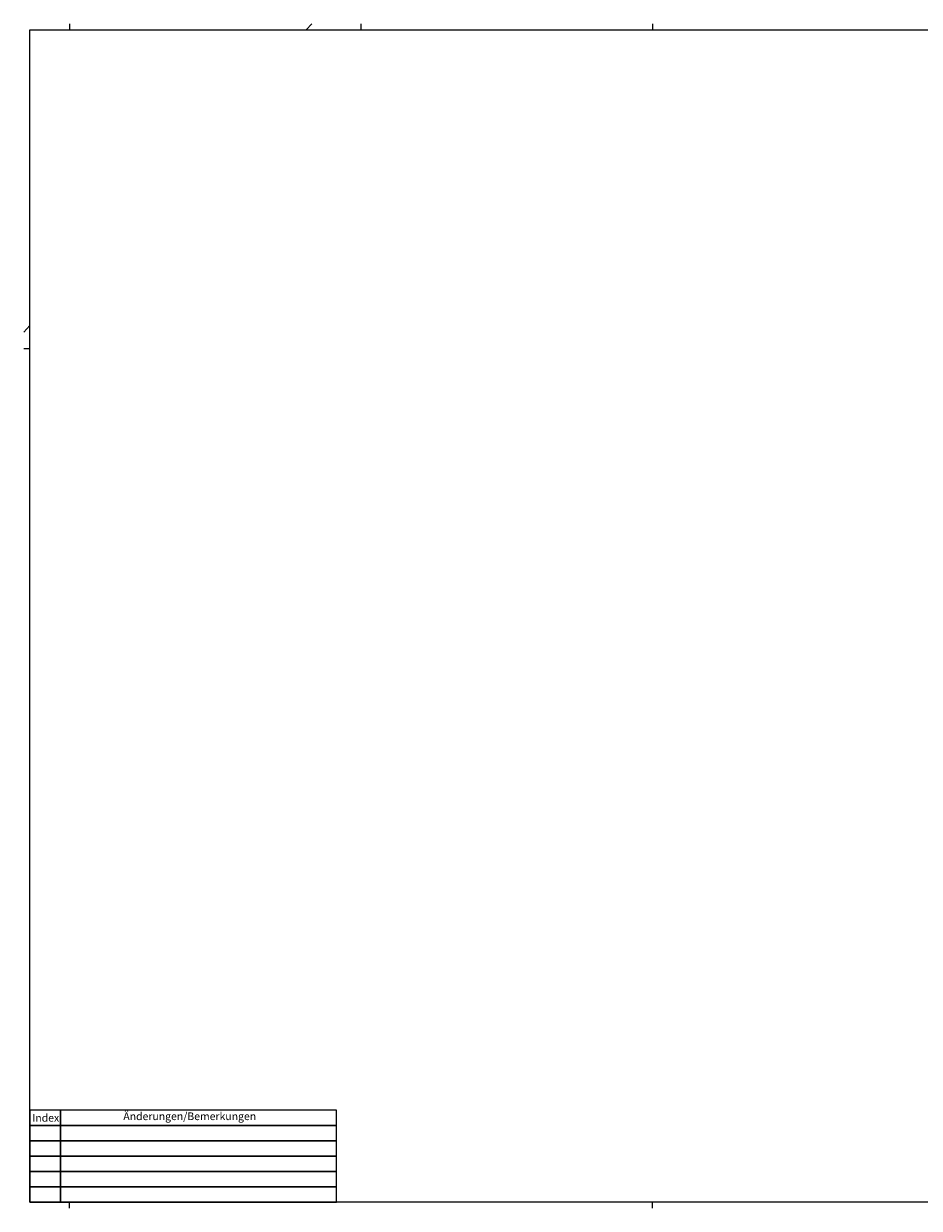
# Paper-space layout 'A2Quer' of a CAD drawing. Units: millimetres. Extents: x -75 to 509, y 77 to 473.
# Drawn here: x -75 to 217, y 87 to 473 of the extents above; entities that cross this region are included whole.
import ezdxf
from ezdxf.enums import TextEntityAlignment as Align

# ---------------------------------------------------------------- set-up
doc = ezdxf.new("R2010")
doc.units = ezdxf.units.MM
doc.header["$LTSCALE"] = 25
doc.layers.add('Zeichn_Rahmen', color=9, linetype='Continuous', lineweight=25)
doc.styles.add('Z-KOPF_2MM', font='arial.ttf')

# ---------------------------------------------------------------- blocks, each defined once
blk = doc.blocks.new('Bemerkungen_Neu')
at = {"layer": 'Zeichn_Rahmen'}
for points in [[(-29.37, 234.94), (-19.37, 234.94), (-19.37, 239.94), (-29.37, 239.94)], [(70.63, 239.94), (-19.37, 239.94), (-19.37, 234.94), (70.63, 234.94)], [(-29.37, 229.94), (-19.37, 229.94), (-19.37, 234.94), (-29.37, 234.94)], [(70.63, 234.94), (-19.37, 234.94), (-19.37, 229.94), (70.63, 229.94)], [(-29.37, 224.94), (-19.37, 224.94), (-19.37, 229.94), (-29.37, 229.94)], [(70.63, 229.94), (-19.37, 229.94), (-19.37, 224.94), (70.63, 224.94)], [(-29.37, 219.94), (-19.37, 219.94), (-19.37, 224.94), (-29.37, 224.94)], [(70.63, 224.94), (-19.37, 224.94), (-19.37, 219.94), (70.63, 219.94)], [(-29.37, 214.94), (-19.37, 214.94), (-19.37, 219.94), (-29.37, 219.94)], [(70.63, 219.94), (-19.37, 219.94), (-19.37, 214.94), (70.63, 214.94)], [(-29.37, 209.94), (-19.37, 209.94), (-19.37, 214.94), (-29.37, 214.94)], [(70.63, 214.94), (-19.37, 214.94), (-19.37, 209.94), (70.63, 209.94)]]:
    blk.add_lwpolyline(points, close=True, dxfattribs=at)
at = {"layer": 'Zeichn_Rahmen', "char_height": 2.5, "attachment_point": 1, "style": 'Z-KOPF_2MM'}
for s, width, insert in [('Änderungen/Bemerkungen', 43.6089, (1.12, 239.18)), ('Index', 9.5492, (-28.57, 238.67))]:
    blk.add_mtext_dynamic_manual_height_columns(s, width=width, gutter_width=12.5, heights=[0], dxfattribs=dict(at, insert=insert))
at = {"layer": 'Zeichn_Rahmen', "style": 'Z-KOPF_2MM'}
for tag, p in [('INDEX_B_5', (-24.37, 232.65)), ('INDEX_B_4', (-24.37, 227.63)), ('INDEX_B_3', (-24.45, 222.39)), ('INDEX_B_2', (-24.37, 217.6)), ('INDEX_B_1', (-24.37, 212.45))]:
    blk.add_attdef(tag, text='', height=2, dxfattribs=at).set_placement(p, align=Align.MIDDLE_CENTER)
for tag, p in [('BEMERKUNG_5', (-18.12, 231.44)), ('BEMERKUNG_4', (-18.12, 226.44)), ('BEMERKUNG_3', (-18.12, 221.44)), ('BEMERKUNG_2', (-18.12, 216.44)), ('BEMERKUNG_1', (-18.12, 211.44))]:
    blk.add_attdef(tag, p, '', height=2, dxfattribs=at)

psp = doc.layouts.new('A2Quer')

# ---------------------------------------------------------------- linework, layer by layer
at = {"layer": 'Zeichn_Rahmen'}
for p, q in [((-60.07, 472.66), (-60.07, 470.66)), ((17.04, 470.66), (18.91, 472.66)), ((34.93, 472.66), (34.93, 470.66)), ((129.93, 472.66), (129.93, 470.66)), ((-75, 372.21), (-73, 374.35)), ((-75, 366.79), (-73, 366.79)), ((-60.07, 86.71), (-60.07, 88.71)), ((129.93, 86.71), (129.93, 88.71))]:
    psp.add_line(p, q, dxfattribs=at)
psp.add_lwpolyline([(-73, 470.66), (506.91, 470.66), (506.91, 88.71), (-73, 88.71)], close=True, dxfattribs=at)

# ---------------------------------------------------------------- block references
psp.add_blockref('Bemerkungen_Neu', (-43.64, -121.23), dxfattribs=at)

doc.saveas('drawing.dxf')
